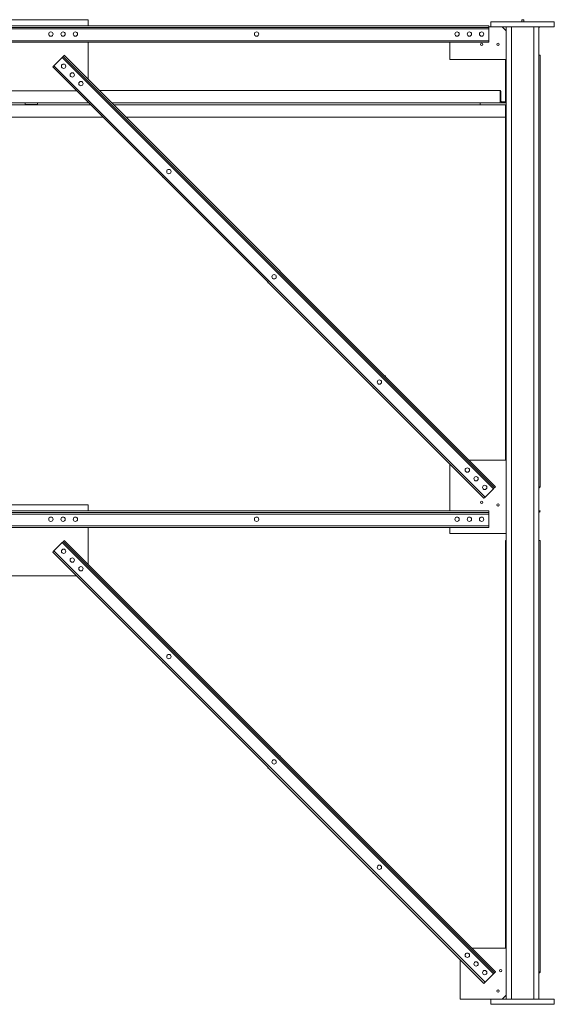
# Model space of a CAD drawing. Extents: x 34099 to 45735, y -11313 to 3329.
# Drawn here: x 38334 to 38464, y -10493 to -10253 of the extents above; entities that cross this region are included whole.
import ezdxf

# ---------------------------------------------------------------- set-up
doc = ezdxf.new("R2010")
doc.units = 0
doc.header["$MEASUREMENT"] = 0
doc.layers.get('0').update_dxf_attribs({"linetype": 'CONTINUOUS'})

msp = doc.modelspace()

# ---------------------------------------------------------------- linework, layer by layer
at = {"color": 7, "linetype": 'Continuous', "lineweight": 15}
for p, q in [((38448.27, -10254.3), (38224.77, -10254.3)), ((38448.27, -10254.3), (38224.77, -10254.3)), ((38448.27, -10254.67), (38224.77, -10254.67)), ((38350.39, -10252.8), (38322.64, -10252.8)), ((38350.39, -10254.3), (38350.39, -10252.8)), ((38448.27, -10254.3), (38448.27, -10254.3)), ((38448.27, -10254.67), (38448.27, -10254.3)), ((38448.27, -10254.55), (38448.77, -10254.55)), ((38448.27, -10255.05), (38448.27, -10254.67)), ((38448.77, -10253.3), (38448.77, -10254.55)), ((38448.77, -10253.3), (38464.27, -10253.3)), ((38448.77, -10254.55), (38464.27, -10254.55)), ((38452.52, -10255.55), (38451.52, -10254.55)), ((38452.52, -10254.55), (38452.52, -10492.05)), ((38453.77, -10254.55), (38453.77, -10492.05)), ((38456.83, -10252.8), (38456.33, -10252.8)), ((38456.33, -10252.8), (38456.33, -10253.3)), ((38456.83, -10252.8), (38456.83, -10253.3)), ((38459.27, -10254.55), (38459.27, -10492.05)), ((38460.52, -10254.55), (38460.52, -10492.05)), ((38464.27, -10253.3), (38464.27, -10254.55)), ((38448.27, -10255.05), (38224.77, -10255.05)), ((38448.27, -10257.92), (38448.27, -10255.05)), ((38448.27, -10257.92), (38224.77, -10257.92)), ((38448.27, -10258.3), (38224.77, -10258.3)), ((38350.39, -10267.34), (38350.39, -10258.3)), ((38438.77, -10262.55), (38438.77, -10258.3)), ((38448.27, -10258.3), (38448.27, -10257.92)), ((38341.99, -10264.07), (38344.02, -10262.03)), ((38449.38, -10367.39), (38344.02, -10262.03)), ((38449.65, -10367.13), (38344.29, -10261.77)), ((38449.91, -10366.86), (38344.55, -10261.5)), ((38449.91, -10366.86), (38344.55, -10261.5)), ((38344.55, -10261.5), (38344.55, -10261.5)), ((38460.83, -10261.5), (38460.52, -10261.5)), ((38460.83, -10261.5), (38460.83, -10366.86)), ((38447.08, -10369.69), (38341.73, -10264.33)), ((38447.35, -10369.42), (38341.99, -10264.07)), ((38452.52, -10262.55), (38438.77, -10262.55)), ((38452.33, -10272.86), (38452.33, -10262.55)), ((38325.47, -10270.17), (38347.56, -10270.17)), ((38451.02, -10270.11), (38353.16, -10270.11)), ((38451.02, -10270.11), (38451.02, -10273.11)), ((38451.02, -10270.11), (38451.02, -10270.11)), ((38451.19, -10272.55), (38451.19, -10270.36)), ((38322.03, -10273.61), (38351, -10273.61)), ((38335.02, -10273.11), (38322.53, -10273.11)), ((38335.02, -10273.11), (38335.02, -10273.48)), ((38335.02, -10273.11), (38335.72, -10273.11)), ((38335.02, -10273.48), (38338.02, -10273.48)), ((38350.5, -10273.11), (38335.72, -10273.11)), ((38338.02, -10273.11), (38338.02, -10273.48)), ((38446.15, -10273.11), (38356.16, -10273.11)), ((38356.66, -10273.61), (38446.15, -10273.61)), ((38446.15, -10273.11), (38446.15, -10273.61)), ((38446.15, -10273.11), (38452.52, -10273.11)), ((38446.15, -10273.61), (38452.52, -10273.61)), ((38452.52, -10272.86), (38451.41, -10272.86)), ((38452.33, -10360.42), (38452.33, -10273.61)), ((38319.03, -10276.61), (38354, -10276.61)), ((38359.66, -10276.61), (38452.33, -10276.61)), ((38371.6, -10288.38), (38371.43, -10288.38)), ((38371.6, -10288.55), (38371.6, -10288.38)), ((38368.6, -10291.2), (38368.6, -10291.38)), ((38368.6, -10291.38), (38368.77, -10291.38)), ((38397.32, -10314.1), (38397.15, -10314.1)), ((38397.32, -10314.27), (38397.32, -10314.1)), ((38394.32, -10316.92), (38394.32, -10317.1)), ((38394.32, -10317.1), (38394.49, -10317.1)), ((38423.04, -10339.82), (38422.87, -10339.82)), ((38423.04, -10339.99), (38423.04, -10339.82)), ((38420.04, -10342.65), (38420.04, -10342.82)), ((38420.04, -10342.82), (38420.21, -10342.82)), ((38443.47, -10360.42), (38452.52, -10360.42)), ((38438.77, -10372.8), (38438.77, -10361.37)), ((38447.35, -10369.42), (38449.38, -10367.39)), ((38449.91, -10366.86), (38449.91, -10366.86)), ((38460.83, -10366.86), (38460.52, -10366.86)), ((38460.83, -10366.86), (38460.83, -10366.86)), ((38350.39, -10371.3), (38322.64, -10371.3)), ((38350.39, -10372.8), (38350.39, -10371.3)), ((38448.27, -10372.8), (38224.77, -10372.8)), ((38448.27, -10372.8), (38224.77, -10372.8)), ((38448.27, -10373.17), (38224.77, -10373.17)), ((38448.27, -10373.55), (38224.77, -10373.55)), ((38448.27, -10372.8), (38448.27, -10372.8)), ((38448.27, -10373.17), (38448.27, -10372.8)), ((38448.27, -10373.55), (38448.27, -10373.17)), ((38448.27, -10376.42), (38448.27, -10373.55)), ((38460.83, -10372.8), (38460.52, -10372.8)), ((38460.83, -10372.8), (38460.83, -10372.8)), ((38448.27, -10376.42), (38224.77, -10376.42)), ((38448.27, -10376.8), (38224.77, -10376.8)), ((38350.39, -10385.84), (38350.39, -10376.8)), ((38438.77, -10378.3), (38438.77, -10376.8)), ((38448.27, -10376.8), (38448.27, -10376.42)), ((38452.52, -10378.3), (38438.77, -10378.3)), ((38341.99, -10382.57), (38344.02, -10380.53)), ((38449.38, -10485.89), (38344.02, -10380.53)), ((38449.65, -10485.63), (38344.29, -10380.27)), ((38449.91, -10485.36), (38344.55, -10380)), ((38449.91, -10485.36), (38344.55, -10380)), ((38344.55, -10380), (38344.55, -10380)), ((38452.33, -10479.55), (38452.33, -10380)), ((38452.33, -10380), (38452.52, -10380)), ((38460.83, -10380), (38460.52, -10380)), ((38460.83, -10380), (38460.83, -10485.36)), ((38447.08, -10488.19), (38341.73, -10382.83)), ((38447.35, -10487.92), (38341.99, -10382.57)), ((38325.47, -10388.67), (38347.56, -10388.67)), ((38371.6, -10406.88), (38371.43, -10406.88)), ((38371.6, -10407.05), (38371.6, -10406.88)), ((38368.6, -10409.7), (38368.6, -10409.88)), ((38368.6, -10409.88), (38368.77, -10409.88)), ((38397.32, -10432.6), (38397.15, -10432.6)), ((38397.32, -10432.77), (38397.32, -10432.6)), ((38394.32, -10435.42), (38394.32, -10435.6)), ((38394.32, -10435.6), (38394.49, -10435.6)), ((38423.04, -10458.32), (38422.87, -10458.32)), ((38423.04, -10458.49), (38423.04, -10458.32)), ((38420.04, -10461.15), (38420.04, -10461.32)), ((38420.04, -10461.32), (38420.21, -10461.32)), ((38444.1, -10479.55), (38452.52, -10479.55)), ((38441.27, -10492.05), (38441.27, -10482.37)), ((38449.91, -10485.36), (38449.91, -10485.36)), ((38460.83, -10485.36), (38460.52, -10485.36)), ((38460.83, -10485.36), (38460.83, -10485.36)), ((38447.35, -10487.92), (38449.38, -10485.89)), ((38448.77, -10492.05), (38441.27, -10492.05)), ((38448.77, -10492.05), (38448.77, -10493.3)), ((38448.77, -10492.05), (38464.27, -10492.05)), ((38451.52, -10492.05), (38452.52, -10491.05)), ((38464.27, -10492.05), (38464.27, -10493.3)), ((38448.77, -10493.3), (38464.27, -10493.3))]:
    msp.add_line(p, q, dxfattribs=at)
at = {"color": 7, "linetype": 'Continuous', "lineweight": 15, "flags": 128}
for points in [[(38344.02, -10262.03), (38344.08, -10261.98), (38344.12, -10261.93), (38344.17, -10261.89), (38344.21, -10261.85), (38344.24, -10261.81), (38344.27, -10261.79), (38344.28, -10261.77), (38344.29, -10261.77)], [(38344.29, -10261.77), (38344.29, -10261.76), (38344.31, -10261.75), (38344.33, -10261.72), (38344.37, -10261.69), (38344.41, -10261.65), (38344.45, -10261.6), (38344.5, -10261.55), (38344.55, -10261.5)], [(38341.73, -10264.33), (38341.73, -10264.33), (38341.75, -10264.31), (38341.77, -10264.29), (38341.8, -10264.25), (38341.84, -10264.21), (38341.89, -10264.17), (38341.94, -10264.12), (38341.99, -10264.07)], [(38451.19, -10270.36), (38451.19, -10270.31), (38451.18, -10270.26), (38451.16, -10270.22), (38451.14, -10270.18), (38451.11, -10270.15), (38451.08, -10270.13), (38451.05, -10270.11), (38451.02, -10270.11)], [(38451.41, -10272.86), (38451.37, -10272.85), (38451.33, -10272.83), (38451.29, -10272.81), (38451.26, -10272.77), (38451.23, -10272.72), (38451.21, -10272.67), (38451.2, -10272.61), (38451.19, -10272.55)], [(38449.38, -10367.39), (38449.43, -10367.34), (38449.48, -10367.29), (38449.53, -10367.24), (38449.57, -10367.2), (38449.6, -10367.17), (38449.63, -10367.15), (38449.64, -10367.13), (38449.65, -10367.13)], [(38449.65, -10367.13), (38449.65, -10367.12), (38449.67, -10367.11), (38449.69, -10367.08), (38449.73, -10367.05), (38449.77, -10367.01), (38449.81, -10366.96), (38449.86, -10366.91), (38449.91, -10366.86)], [(38460.52, -10367.12), (38460.53, -10367.12), (38460.6, -10367.11), (38460.66, -10367.08), (38460.72, -10367.05), (38460.77, -10367.01), (38460.8, -10366.96), (38460.82, -10366.91), (38460.83, -10366.86)], [(38447.08, -10369.69), (38447.09, -10369.68), (38447.1, -10369.67), (38447.13, -10369.65), (38447.16, -10369.61), (38447.2, -10369.57), (38447.25, -10369.53), (38447.3, -10369.48), (38447.35, -10369.42)], [(38344.02, -10380.53), (38344.08, -10380.48), (38344.12, -10380.43), (38344.17, -10380.39), (38344.21, -10380.35), (38344.24, -10380.31), (38344.27, -10380.29), (38344.28, -10380.27), (38344.29, -10380.27)], [(38344.29, -10380.27), (38344.29, -10380.26), (38344.31, -10380.25), (38344.33, -10380.22), (38344.37, -10380.19), (38344.41, -10380.15), (38344.45, -10380.1), (38344.5, -10380.05), (38344.55, -10380)], [(38341.73, -10382.83), (38341.73, -10382.83), (38341.75, -10382.81), (38341.77, -10382.79), (38341.8, -10382.75), (38341.84, -10382.71), (38341.89, -10382.67), (38341.94, -10382.62), (38341.99, -10382.57)], [(38449.38, -10485.89), (38449.43, -10485.84), (38449.48, -10485.79), (38449.53, -10485.74), (38449.57, -10485.7), (38449.6, -10485.67), (38449.63, -10485.65), (38449.64, -10485.63), (38449.65, -10485.63)], [(38449.65, -10485.63), (38449.65, -10485.62), (38449.67, -10485.61), (38449.69, -10485.58), (38449.73, -10485.55), (38449.77, -10485.51), (38449.81, -10485.46), (38449.86, -10485.41), (38449.91, -10485.36)], [(38460.52, -10485.62), (38460.53, -10485.62), (38460.6, -10485.61), (38460.66, -10485.58), (38460.72, -10485.55), (38460.77, -10485.51), (38460.8, -10485.46), (38460.82, -10485.41), (38460.83, -10485.36)], [(38447.08, -10488.19), (38447.09, -10488.18), (38447.1, -10488.17), (38447.13, -10488.15), (38447.16, -10488.11), (38447.2, -10488.07), (38447.25, -10488.03), (38447.3, -10487.98), (38447.35, -10487.92)]]:
    msp.add_lwpolyline(points, dxfattribs=at)
at = {"color": 7, "linetype": 'Continuous', "lineweight": 15}
for centre, radius in [((38341.27, -10256.3), 0.531), ((38344.27, -10256.3), 0.531), ((38347.27, -10256.3), 0.531), ((38391.52, -10256.3), 0.531), ((38440.52, -10256.3), 0.531), ((38443.52, -10256.3), 0.531), ((38446.52, -10256.3), 0.531), ((38446.52, -10258.8), 0.281), ((38450.52, -10258.8), 0.281), ((38344.38, -10264.15), 0.531), ((38346.5, -10266.28), 0.531), ((38348.62, -10268.4), 0.531), ((38370.1, -10289.88), 0.531), ((38395.82, -10315.6), 0.531), ((38421.54, -10341.32), 0.531), ((38443.02, -10362.8), 0.531), ((38445.14, -10364.92), 0.531), ((38447.26, -10367.04), 0.531), ((38446.52, -10370.67), 0.281), ((38450.52, -10371.3), 0.281), ((38341.27, -10374.8), 0.531), ((38344.27, -10374.8), 0.531), ((38347.27, -10374.8), 0.531), ((38391.52, -10374.8), 0.531), ((38440.52, -10374.8), 0.531), ((38443.52, -10374.8), 0.531), ((38446.52, -10374.8), 0.531), ((38344.38, -10382.65), 0.531), ((38346.5, -10384.78), 0.531), ((38348.62, -10386.9), 0.531), ((38370.1, -10408.38), 0.531), ((38395.82, -10434.1), 0.531), ((38421.54, -10459.82), 0.531), ((38443.02, -10481.3), 0.531), ((38445.14, -10483.42), 0.531), ((38447.26, -10485.54), 0.531), ((38451.14, -10485.05), 0.281), ((38450.52, -10490.05), 0.281)]:
    msp.add_circle(centre, radius, dxfattribs=at)
for centre, start, end in [((38452.71, -10254.3), 221.7966, 240.0177), ((38460.46, -10254.3), 279.5682, 318.2034), ((38460.46, -10372.8), 279.5682, 0)]:
    msp.add_arc(centre, 0.375, start, end, dxfattribs=at)

doc.saveas('drawing.dxf')
